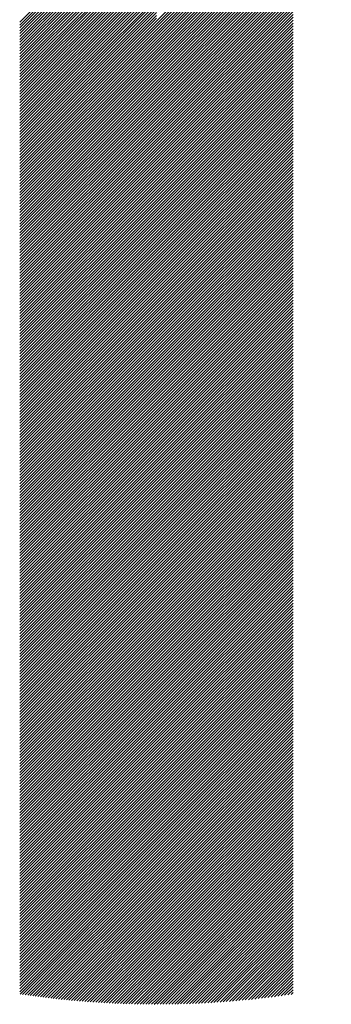
# Model space of a CAD drawing. Units: millimetres. Extents: x -487 to 597, y -373 to 393.
# Drawn here: x -454 to -444, y -286 to -254 of the extents above; entities that cross this region are included whole.
import ezdxf

# ---------------------------------------------------------------- set-up
doc = ezdxf.new("R2010")
doc.units = ezdxf.units.MM
doc.layers.add('CAXA0', color=7, linetype='Continuous', lineweight=70)
doc.layers.add('CAXA5', color=4, linetype='Continuous', lineweight=25)

# ---------------------------------------------------------------- blocks, each defined once
blk = doc.blocks.new('CAXBLOCK38')
at = {"layer": 'CAXA0', "color": 0, "linetype": 'Continuous', "lineweight": 25}
for p, q in [((-449.885, -253.649), (-444.172, -247.935)), ((-449.885, -253.743), (-444.247, -248.104)), ((-449.885, -253.837), (-444.317, -248.269)), ((-449.885, -253.931), (-444.384, -248.43)), ((-449.885, -254.026), (-444.448, -248.588)), ((-449.885, -254.12), (-444.508, -248.743)), ((-449.885, -254.214), (-444.566, -248.895)), ((-449.885, -254.309), (-444.62, -249.044)), ((-454.349, -253.681), (-449.885, -249.216)), ((-454.349, -253.775), (-449.885, -249.311)), ((-449.885, -254.403), (-444.672, -249.19)), ((-449.885, -254.497), (-444.722, -249.334)), ((-454.349, -253.869), (-449.885, -249.405)), ((-454.349, -253.964), (-449.885, -249.499)), ((-454.349, -254.058), (-449.885, -249.594)), ((-454.349, -254.152), (-449.885, -249.688)), ((-449.885, -254.592), (-444.769, -249.476)), ((-449.885, -254.686), (-444.815, -249.615)), ((-454.349, -254.246), (-449.885, -249.782)), ((-454.349, -254.341), (-449.885, -249.877)), ((-454.349, -254.435), (-449.885, -249.971)), ((-449.885, -254.78), (-444.858, -249.753)), ((-449.885, -254.874), (-444.899, -249.888)), ((-454.349, -254.529), (-449.885, -250.065)), ((-454.349, -254.624), (-449.885, -250.159)), ((-454.349, -254.718), (-449.885, -250.254)), ((-449.885, -254.969), (-444.938, -250.022)), ((-449.885, -255.063), (-444.976, -250.154)), ((-449.885, -255.157), (-445.012, -250.284)), ((-454.349, -254.812), (-449.885, -250.348)), ((-454.349, -254.907), (-449.885, -250.442)), ((-454.349, -255.001), (-449.885, -250.537)), ((-454.349, -255.095), (-449.885, -250.631)), ((-449.885, -255.252), (-445.046, -250.413)), ((-449.885, -255.346), (-445.079, -250.54)), ((-454.349, -255.189), (-449.885, -250.725)), ((-454.349, -255.284), (-449.885, -250.82)), ((-454.349, -255.378), (-449.885, -250.914)), ((-449.885, -255.44), (-445.11, -250.665)), ((-449.885, -255.535), (-445.14, -250.79)), ((-449.885, -255.629), (-445.169, -250.912)), ((-454.349, -255.472), (-449.885, -251.008)), ((-454.349, -255.567), (-449.885, -251.102)), ((-454.349, -255.661), (-449.885, -251.197)), ((-454.349, -255.755), (-449.885, -251.291)), ((-449.885, -255.723), (-445.196, -251.034)), ((-449.885, -255.817), (-445.222, -251.154)), ((-449.885, -255.912), (-445.247, -251.273)), ((-454.349, -255.85), (-449.885, -251.385)), ((-454.349, -255.944), (-449.885, -251.48)), ((-454.349, -256.038), (-449.885, -251.574)), ((-449.885, -256.006), (-445.27, -251.391)), ((-449.885, -256.1), (-445.293, -251.508)), ((-454.349, -256.132), (-449.885, -251.668)), ((-454.349, -256.227), (-449.885, -251.763)), ((-454.349, -256.321), (-449.885, -251.857)), ((-449.885, -256.195), (-445.314, -251.623)), ((-449.885, -256.289), (-445.334, -251.738)), ((-449.885, -256.383), (-445.353, -251.851)), ((-454.349, -256.415), (-449.885, -251.951)), ((-454.349, -256.51), (-449.885, -252.045)), ((-454.349, -256.604), (-449.885, -252.14)), ((-454.349, -256.698), (-449.885, -252.234)), ((-449.885, -256.477), (-445.372, -251.964)), ((-449.885, -256.572), (-445.389, -252.075)), ((-449.885, -256.666), (-445.405, -252.186)), ((-454.349, -256.793), (-449.885, -252.328)), ((-454.349, -256.887), (-449.885, -252.423)), ((-454.349, -256.981), (-449.885, -252.517)), ((-449.885, -256.76), (-445.42, -252.296)), ((-449.885, -256.855), (-445.421, -252.39)), ((-449.885, -256.949), (-445.421, -252.485)), ((-449.885, -257.043), (-445.421, -252.579)), ((-454.349, -257.075), (-449.885, -252.611)), ((-454.349, -257.17), (-449.885, -252.706)), ((-454.349, -257.264), (-449.885, -252.8)), ((-454.349, -257.358), (-449.885, -252.894)), ((-449.885, -257.138), (-445.421, -252.673)), ((-449.885, -257.232), (-445.421, -252.768)), ((-449.885, -257.326), (-445.421, -252.862)), ((-454.349, -257.453), (-449.885, -252.988)), ((-454.349, -257.547), (-449.885, -253.083)), ((-454.349, -257.641), (-449.885, -253.177)), ((-449.885, -257.42), (-445.421, -252.956)), ((-449.885, -257.515), (-445.421, -253.051)), ((-449.885, -257.609), (-445.421, -253.145)), ((-454.349, -257.736), (-449.885, -253.271)), ((-454.349, -257.83), (-449.885, -253.366)), ((-454.349, -257.924), (-449.885, -253.46)), ((-449.885, -257.703), (-445.421, -253.239)), ((-449.885, -257.798), (-445.421, -253.333)), ((-449.885, -257.892), (-445.421, -253.428)), ((-449.885, -257.986), (-445.421, -253.522)), ((-454.349, -258.018), (-449.885, -253.554)), ((-454.349, -258.113), (-449.885, -253.649)), ((-454.349, -258.207), (-449.885, -253.743)), ((-454.349, -258.301), (-449.885, -253.837)), ((-449.885, -258.081), (-445.421, -253.616)), ((-449.885, -258.175), (-445.421, -253.711)), ((-449.885, -258.269), (-445.421, -253.805)), ((-454.349, -258.396), (-449.885, -253.931)), ((-454.349, -258.49), (-449.885, -254.026)), ((-454.349, -258.584), (-449.885, -254.12)), ((-449.885, -258.363), (-445.421, -253.899)), ((-449.885, -258.458), (-445.421, -253.994)), ((-449.885, -258.552), (-445.421, -254.088)), ((-449.885, -258.646), (-445.421, -254.182)), ((-454.349, -258.679), (-449.885, -254.214)), ((-454.349, -258.773), (-449.885, -254.309)), ((-454.349, -258.867), (-449.885, -254.403)), ((-454.349, -258.961), (-449.885, -254.497)), ((-449.885, -258.741), (-445.421, -254.276)), ((-449.885, -258.835), (-445.421, -254.371)), ((-449.885, -258.929), (-445.421, -254.465)), ((-454.349, -259.056), (-449.885, -254.592)), ((-454.349, -259.15), (-449.885, -254.686)), ((-454.349, -259.244), (-449.885, -254.78)), ((-449.885, -259.024), (-445.421, -254.559)), ((-449.885, -259.118), (-445.421, -254.654)), ((-449.885, -259.212), (-445.421, -254.748)), ((-454.349, -259.339), (-449.885, -254.874)), ((-454.349, -259.433), (-449.885, -254.969)), ((-454.349, -259.527), (-449.885, -255.063)), ((-454.349, -259.622), (-449.885, -255.157)), ((-449.885, -259.306), (-445.421, -254.842)), ((-449.885, -259.401), (-445.421, -254.937)), ((-449.885, -259.495), (-445.421, -255.031)), ((-449.885, -259.589), (-445.421, -255.125)), ((-454.349, -259.716), (-449.885, -255.252)), ((-454.349, -259.81), (-449.885, -255.346)), ((-454.349, -259.904), (-449.885, -255.44)), ((-449.885, -259.684), (-445.421, -255.219)), ((-449.885, -259.778), (-445.421, -255.314)), ((-449.885, -259.872), (-445.421, -255.408)), ((-454.349, -259.999), (-449.885, -255.535)), ((-454.349, -260.093), (-449.885, -255.629)), ((-454.349, -260.187), (-449.885, -255.723)), ((-449.885, -259.967), (-445.421, -255.502)), ((-449.885, -260.061), (-445.421, -255.597)), ((-449.885, -260.155), (-445.421, -255.691)), ((-449.885, -260.249), (-445.421, -255.785)), ((-454.349, -260.282), (-449.885, -255.817)), ((-454.349, -260.376), (-449.885, -255.912)), ((-454.349, -260.47), (-449.885, -256.006)), ((-454.349, -260.565), (-449.885, -256.1)), ((-449.885, -260.344), (-445.421, -255.88)), ((-449.885, -260.438), (-445.421, -255.974)), ((-449.885, -260.532), (-445.421, -256.068)), ((-454.349, -260.659), (-449.885, -256.195)), ((-454.349, -260.753), (-449.885, -256.289)), ((-454.349, -260.847), (-449.885, -256.383)), ((-449.885, -260.627), (-445.421, -256.162)), ((-449.885, -260.721), (-445.421, -256.257)), ((-449.885, -260.815), (-445.421, -256.351)), ((-449.885, -260.91), (-445.421, -256.445)), ((-454.349, -260.942), (-449.885, -256.477)), ((-454.349, -261.036), (-449.885, -256.572)), ((-454.349, -261.13), (-449.885, -256.666)), ((-454.349, -261.225), (-449.885, -256.76)), ((-449.885, -261.004), (-445.421, -256.54)), ((-449.885, -261.098), (-445.421, -256.634)), ((-449.885, -261.192), (-445.421, -256.728)), ((-454.349, -261.319), (-449.885, -256.855)), ((-454.349, -261.413), (-449.885, -256.949)), ((-454.349, -261.508), (-449.885, -257.043)), ((-449.885, -261.287), (-445.421, -256.823)), ((-449.885, -261.381), (-445.421, -256.917)), ((-449.885, -261.475), (-445.421, -257.011)), ((-454.349, -261.602), (-449.885, -257.138)), ((-454.349, -261.696), (-449.885, -257.232)), ((-454.349, -261.79), (-449.885, -257.326)), ((-449.885, -261.57), (-445.421, -257.105)), ((-449.885, -261.664), (-445.421, -257.2)), ((-449.885, -261.758), (-445.421, -257.294)), ((-449.885, -261.853), (-445.421, -257.388)), ((-454.349, -261.885), (-449.885, -257.42)), ((-454.349, -261.979), (-449.885, -257.515)), ((-454.349, -262.073), (-449.885, -257.609)), ((-454.349, -262.168), (-449.885, -257.703)), ((-449.885, -261.947), (-445.421, -257.483)), ((-449.885, -262.041), (-445.421, -257.577)), ((-449.885, -262.135), (-445.421, -257.671)), ((-454.349, -262.262), (-449.885, -257.798)), ((-454.349, -262.356), (-449.885, -257.892)), ((-454.349, -262.45), (-449.885, -257.986)), ((-449.885, -262.23), (-445.421, -257.766)), ((-449.885, -262.324), (-445.421, -257.86)), ((-449.885, -262.418), (-445.421, -257.954)), ((-449.885, -262.513), (-445.421, -258.048)), ((-454.349, -262.545), (-449.885, -258.081)), ((-454.349, -262.639), (-449.885, -258.175)), ((-454.349, -262.733), (-449.885, -258.269)), ((-454.349, -262.828), (-449.885, -258.363)), ((-449.885, -262.607), (-445.421, -258.143)), ((-449.885, -262.701), (-445.421, -258.237)), ((-449.885, -262.796), (-445.421, -258.331)), ((-454.349, -262.922), (-449.885, -258.458)), ((-454.349, -263.016), (-449.885, -258.552)), ((-454.349, -263.111), (-449.885, -258.646)), ((-449.885, -262.89), (-445.421, -258.426)), ((-449.885, -262.984), (-445.421, -258.52)), ((-449.885, -263.078), (-445.421, -258.614)), ((-454.349, -263.205), (-449.885, -258.741)), ((-454.349, -263.299), (-449.885, -258.835)), ((-454.349, -263.393), (-449.885, -258.929)), ((-449.885, -263.173), (-445.421, -258.709)), ((-449.885, -263.267), (-445.421, -258.803)), ((-449.885, -263.361), (-445.421, -258.897)), ((-449.885, -263.456), (-445.421, -258.991)), ((-454.349, -263.488), (-449.885, -259.024)), ((-454.349, -263.582), (-449.885, -259.118)), ((-454.349, -263.676), (-449.885, -259.212)), ((-454.349, -263.771), (-449.885, -259.306)), ((-449.885, -263.55), (-445.421, -259.086)), ((-449.885, -263.644), (-445.421, -259.18)), ((-449.885, -263.739), (-445.421, -259.274)), ((-454.349, -263.865), (-449.885, -259.401)), ((-454.349, -263.959), (-449.885, -259.495)), ((-454.349, -264.054), (-449.885, -259.589)), ((-449.885, -263.833), (-445.421, -259.369)), ((-449.885, -263.927), (-445.421, -259.463)), ((-449.885, -264.021), (-445.421, -259.557)), ((-449.885, -264.116), (-445.421, -259.652)), ((-454.349, -264.148), (-449.885, -259.684)), ((-454.349, -264.242), (-449.885, -259.778)), ((-454.349, -264.336), (-449.885, -259.872)), ((-454.349, -264.431), (-449.885, -259.967)), ((-449.885, -264.21), (-445.421, -259.746)), ((-449.885, -264.304), (-445.421, -259.84)), ((-449.885, -264.399), (-445.421, -259.934)), ((-454.349, -264.525), (-449.885, -260.061)), ((-454.349, -264.619), (-449.885, -260.155)), ((-454.349, -264.714), (-449.885, -260.249)), ((-449.885, -264.493), (-445.421, -260.029)), ((-449.885, -264.587), (-445.421, -260.123)), ((-449.885, -264.682), (-445.421, -260.217)), ((-454.349, -264.808), (-449.885, -260.344)), ((-454.349, -264.902), (-449.885, -260.438)), ((-454.349, -264.997), (-449.885, -260.532)), ((-454.349, -265.091), (-449.885, -260.627)), ((-449.885, -264.776), (-445.421, -260.312)), ((-449.885, -264.87), (-445.421, -260.406)), ((-449.885, -264.964), (-445.421, -260.5)), ((-449.885, -265.059), (-445.421, -260.595)), ((-454.349, -265.185), (-449.885, -260.721)), ((-454.349, -265.279), (-449.885, -260.815)), ((-454.349, -265.374), (-449.885, -260.91)), ((-449.885, -265.153), (-445.421, -260.689)), ((-449.885, -265.247), (-445.421, -260.783)), ((-449.885, -265.342), (-445.421, -260.877)), ((-454.349, -265.468), (-449.885, -261.004)), ((-454.349, -265.562), (-449.885, -261.098)), ((-454.349, -265.657), (-449.885, -261.192)), ((-449.885, -265.436), (-445.421, -260.972)), ((-449.885, -265.53), (-445.421, -261.066)), ((-449.885, -265.625), (-445.421, -261.16)), ((-449.885, -265.719), (-445.421, -261.255)), ((-454.349, -265.751), (-449.885, -261.287)), ((-454.349, -265.845), (-449.885, -261.381)), ((-454.349, -265.94), (-449.885, -261.475)), ((-454.349, -266.034), (-449.885, -261.57)), ((-449.885, -265.813), (-445.421, -261.349)), ((-449.885, -265.907), (-445.421, -261.443)), ((-449.885, -266.002), (-445.421, -261.538)), ((-454.349, -266.128), (-449.885, -261.664)), ((-454.349, -266.222), (-449.885, -261.758)), ((-454.349, -266.317), (-449.885, -261.853)), ((-449.885, -266.096), (-445.421, -261.632)), ((-449.885, -266.19), (-445.421, -261.726)), ((-449.885, -266.285), (-445.421, -261.82)), ((-449.885, -266.379), (-445.421, -261.915)), ((-454.349, -266.411), (-449.885, -261.947)), ((-454.349, -266.505), (-449.885, -262.041)), ((-454.349, -266.6), (-449.885, -262.135)), ((-454.349, -266.694), (-449.885, -262.23)), ((-449.885, -266.473), (-445.421, -262.009)), ((-449.885, -266.568), (-445.421, -262.103)), ((-449.885, -266.662), (-445.421, -262.198)), ((-454.349, -266.788), (-449.885, -262.324)), ((-454.349, -266.883), (-449.885, -262.418)), ((-454.349, -266.977), (-449.885, -262.513)), ((-449.885, -266.756), (-445.421, -262.292)), ((-449.885, -266.85), (-445.421, -262.386)), ((-449.885, -266.945), (-445.421, -262.481)), ((-454.349, -267.071), (-449.885, -262.607)), ((-454.349, -267.165), (-449.885, -262.701)), ((-454.349, -267.26), (-449.885, -262.796)), ((-449.885, -267.039), (-445.421, -262.575)), ((-449.885, -267.133), (-445.421, -262.669)), ((-449.885, -267.228), (-445.421, -262.763)), ((-449.885, -267.322), (-445.421, -262.858)), ((-454.349, -267.354), (-449.885, -262.89)), ((-454.349, -267.448), (-449.885, -262.984)), ((-454.349, -267.543), (-449.885, -263.078)), ((-454.349, -267.637), (-449.885, -263.173)), ((-449.885, -267.416), (-445.421, -262.952)), ((-449.885, -267.511), (-445.421, -263.046)), ((-449.885, -267.605), (-445.421, -263.141)), ((-454.349, -267.731), (-449.885, -263.267)), ((-454.349, -267.826), (-449.885, -263.361)), ((-454.349, -267.92), (-449.885, -263.456)), ((-449.885, -267.699), (-445.421, -263.235)), ((-449.885, -267.793), (-445.421, -263.329)), ((-449.885, -267.888), (-445.421, -263.423)), ((-449.885, -267.982), (-445.421, -263.518)), ((-454.349, -268.014), (-449.885, -263.55)), ((-454.349, -268.108), (-449.885, -263.644)), ((-454.349, -268.203), (-449.885, -263.739)), ((-454.349, -268.297), (-449.885, -263.833)), ((-449.885, -268.076), (-445.421, -263.612)), ((-449.885, -268.171), (-445.421, -263.706)), ((-449.885, -268.265), (-445.421, -263.801)), ((-454.349, -268.391), (-449.885, -263.927)), ((-454.349, -268.486), (-449.885, -264.021)), ((-454.349, -268.58), (-449.885, -264.116)), ((-449.885, -268.359), (-445.421, -263.895)), ((-449.885, -268.454), (-445.421, -263.989)), ((-449.885, -268.548), (-445.421, -264.084)), ((-454.349, -268.674), (-449.885, -264.21)), ((-454.349, -268.769), (-449.885, -264.304)), ((-454.349, -268.863), (-449.885, -264.399)), ((-449.885, -268.642), (-445.421, -264.178)), ((-449.885, -268.736), (-445.421, -264.272)), ((-449.885, -268.831), (-445.421, -264.366)), ((-449.885, -268.925), (-445.421, -264.461)), ((-454.349, -268.957), (-449.885, -264.493)), ((-454.349, -269.051), (-449.885, -264.587)), ((-454.349, -269.146), (-449.885, -264.682)), ((-454.349, -269.24), (-449.885, -264.776)), ((-449.885, -269.019), (-445.421, -264.555)), ((-449.885, -269.114), (-445.421, -264.649)), ((-449.885, -269.208), (-445.421, -264.744)), ((-454.349, -269.334), (-449.885, -264.87)), ((-454.349, -269.429), (-449.885, -264.964)), ((-454.349, -269.523), (-449.885, -265.059)), ((-449.885, -269.302), (-445.421, -264.838)), ((-449.885, -269.396), (-445.421, -264.932)), ((-449.885, -269.491), (-445.421, -265.027)), ((-449.885, -269.585), (-445.421, -265.121)), ((-454.349, -269.617), (-449.885, -265.153)), ((-454.349, -269.712), (-449.885, -265.247)), ((-454.349, -269.806), (-449.885, -265.342)), ((-454.349, -269.9), (-449.885, -265.436)), ((-449.885, -269.679), (-445.421, -265.215)), ((-449.885, -269.774), (-445.421, -265.309)), ((-449.885, -269.868), (-445.421, -265.404)), ((-454.349, -269.994), (-449.885, -265.53)), ((-454.349, -270.089), (-449.885, -265.625)), ((-454.349, -270.183), (-449.885, -265.719)), ((-449.885, -269.962), (-445.421, -265.498)), ((-449.885, -270.057), (-445.421, -265.592)), ((-449.885, -270.151), (-445.421, -265.687)), ((-454.349, -270.277), (-449.885, -265.813)), ((-454.349, -270.372), (-449.885, -265.907)), ((-454.349, -270.466), (-449.885, -266.002)), ((-454.349, -270.56), (-449.885, -266.096)), ((-449.885, -270.245), (-445.421, -265.781)), ((-449.885, -270.339), (-445.421, -265.875)), ((-449.885, -270.434), (-445.421, -265.97)), ((-449.885, -270.528), (-445.421, -266.064)), ((-454.349, -270.655), (-449.885, -266.19)), ((-454.349, -270.749), (-449.885, -266.285)), ((-454.349, -270.843), (-449.885, -266.379)), ((-449.885, -270.622), (-445.421, -266.158)), ((-449.885, -270.717), (-445.421, -266.252)), ((-449.885, -270.811), (-445.421, -266.347)), ((-454.349, -270.937), (-449.885, -266.473)), ((-454.349, -271.032), (-449.885, -266.568)), ((-454.349, -271.126), (-449.885, -266.662)), ((-449.885, -270.905), (-445.421, -266.441)), ((-449.885, -271), (-445.421, -266.535)), ((-449.885, -271.094), (-445.421, -266.63)), ((-449.885, -271.188), (-445.421, -266.724)), ((-454.349, -271.22), (-449.885, -266.756)), ((-454.349, -271.315), (-449.885, -266.85)), ((-454.349, -271.409), (-449.885, -266.945)), ((-454.349, -271.503), (-449.885, -267.039)), ((-449.885, -271.282), (-445.421, -266.818)), ((-449.885, -271.377), (-445.421, -266.913)), ((-449.885, -271.471), (-445.421, -267.007)), ((-454.349, -271.598), (-449.885, -267.133)), ((-454.349, -271.692), (-449.885, -267.228)), ((-454.349, -271.786), (-449.885, -267.322)), ((-449.885, -271.565), (-445.421, -267.101)), ((-449.885, -271.66), (-445.421, -267.195)), ((-449.885, -271.754), (-445.421, -267.29)), ((-449.885, -271.848), (-445.421, -267.384)), ((-454.349, -271.88), (-449.885, -267.416)), ((-454.349, -271.975), (-449.885, -267.511)), ((-454.349, -272.069), (-449.885, -267.605)), ((-454.349, -272.163), (-449.885, -267.699)), ((-449.885, -271.943), (-445.421, -267.478)), ((-449.885, -272.037), (-445.421, -267.573)), ((-449.885, -272.131), (-445.421, -267.667)), ((-454.349, -272.258), (-449.885, -267.793)), ((-454.349, -272.352), (-449.885, -267.888)), ((-454.349, -272.446), (-449.885, -267.982)), ((-449.885, -272.225), (-445.421, -267.761)), ((-449.885, -272.32), (-445.421, -267.856)), ((-449.885, -272.414), (-445.421, -267.95)), ((-454.349, -272.541), (-449.885, -268.076)), ((-454.349, -272.635), (-449.885, -268.171)), ((-454.349, -272.729), (-449.885, -268.265)), ((-449.885, -272.508), (-445.421, -268.044)), ((-449.885, -272.603), (-445.421, -268.138)), ((-449.885, -272.697), (-445.421, -268.233)), ((-449.885, -272.791), (-445.421, -268.327)), ((-454.349, -272.823), (-449.885, -268.359)), ((-454.349, -272.918), (-449.885, -268.454)), ((-454.349, -273.012), (-449.885, -268.548)), ((-454.349, -273.106), (-449.885, -268.642)), ((-449.885, -272.886), (-445.421, -268.421)), ((-449.885, -272.98), (-445.421, -268.516)), ((-449.885, -273.074), (-445.421, -268.61)), ((-454.349, -273.201), (-449.885, -268.736)), ((-454.349, -273.295), (-449.885, -268.831)), ((-454.349, -273.389), (-449.885, -268.925)), ((-449.885, -273.168), (-445.421, -268.704)), ((-449.885, -273.263), (-445.421, -268.799)), ((-449.885, -273.357), (-445.421, -268.893)), ((-449.885, -273.451), (-445.421, -268.987)), ((-454.349, -273.484), (-449.885, -269.019)), ((-454.349, -273.578), (-449.885, -269.114)), ((-454.349, -273.672), (-449.885, -269.208)), ((-454.349, -273.766), (-449.885, -269.302)), ((-449.885, -273.546), (-445.421, -269.081)), ((-449.885, -273.64), (-445.421, -269.176)), ((-449.885, -273.734), (-445.421, -269.27)), ((-454.349, -273.861), (-449.885, -269.396)), ((-454.349, -273.955), (-449.885, -269.491)), ((-454.349, -274.049), (-449.885, -269.585)), ((-449.885, -273.829), (-445.421, -269.364)), ((-449.885, -273.923), (-445.421, -269.459)), ((-449.885, -274.017), (-445.421, -269.553)), ((-454.349, -274.144), (-449.885, -269.679)), ((-454.349, -274.238), (-449.885, -269.774)), ((-454.349, -274.332), (-449.885, -269.868)), ((-449.885, -274.111), (-445.421, -269.647)), ((-449.885, -274.206), (-445.421, -269.742)), ((-449.885, -274.3), (-445.421, -269.836)), ((-449.885, -274.394), (-445.421, -269.93)), ((-454.349, -274.427), (-449.885, -269.962)), ((-454.349, -274.521), (-449.885, -270.057)), ((-454.349, -274.615), (-449.885, -270.151)), ((-454.349, -274.709), (-449.885, -270.245)), ((-449.885, -274.489), (-445.421, -270.024)), ((-449.885, -274.583), (-445.421, -270.119)), ((-449.885, -274.677), (-445.421, -270.213)), ((-454.349, -274.804), (-449.885, -270.339)), ((-454.349, -274.898), (-449.885, -270.434)), ((-454.349, -274.992), (-449.885, -270.528)), ((-449.885, -274.772), (-445.421, -270.307)), ((-449.885, -274.866), (-445.421, -270.402)), ((-449.885, -274.96), (-445.421, -270.496)), ((-449.885, -275.054), (-445.421, -270.59)), ((-454.349, -275.087), (-449.885, -270.622)), ((-454.349, -275.181), (-449.885, -270.717)), ((-454.349, -275.275), (-449.885, -270.811)), ((-454.349, -275.369), (-449.885, -270.905)), ((-449.885, -275.149), (-445.421, -270.685)), ((-449.885, -275.243), (-445.421, -270.779)), ((-449.885, -275.337), (-445.421, -270.873)), ((-454.349, -275.464), (-449.885, -271)), ((-454.349, -275.558), (-449.885, -271.094)), ((-454.349, -275.652), (-449.885, -271.188)), ((-449.885, -275.432), (-445.421, -270.967)), ((-449.885, -275.526), (-445.421, -271.062)), ((-449.885, -275.62), (-445.421, -271.156)), ((-454.349, -275.747), (-449.885, -271.282)), ((-454.349, -275.841), (-449.885, -271.377)), ((-454.349, -275.935), (-449.885, -271.471)), ((-454.349, -276.03), (-449.885, -271.565)), ((-449.885, -275.715), (-445.421, -271.25)), ((-449.885, -275.809), (-445.421, -271.345)), ((-449.885, -275.903), (-445.421, -271.439)), ((-449.885, -275.997), (-445.421, -271.533)), ((-454.349, -276.124), (-449.885, -271.66)), ((-454.349, -276.218), (-449.885, -271.754)), ((-454.349, -276.312), (-449.885, -271.848)), ((-449.885, -276.092), (-445.421, -271.628)), ((-449.885, -276.186), (-445.421, -271.722)), ((-449.885, -276.28), (-445.421, -271.816)), ((-454.349, -276.407), (-449.885, -271.943)), ((-454.349, -276.501), (-449.885, -272.037)), ((-454.349, -276.595), (-449.885, -272.131)), ((-449.885, -276.375), (-445.421, -271.91)), ((-449.885, -276.469), (-445.421, -272.005)), ((-449.885, -276.563), (-445.421, -272.099)), ((-449.885, -276.658), (-445.421, -272.193)), ((-454.349, -276.69), (-449.885, -272.225)), ((-454.349, -276.784), (-449.885, -272.32)), ((-454.349, -276.878), (-449.885, -272.414)), ((-454.349, -276.973), (-449.885, -272.508)), ((-449.885, -276.752), (-445.421, -272.288)), ((-449.885, -276.846), (-445.421, -272.382)), ((-449.885, -276.94), (-445.421, -272.476)), ((-454.349, -277.067), (-449.885, -272.603)), ((-454.349, -277.161), (-449.885, -272.697)), ((-454.349, -277.255), (-449.885, -272.791)), ((-449.885, -277.035), (-445.421, -272.571)), ((-449.885, -277.129), (-445.421, -272.665)), ((-449.885, -277.223), (-445.421, -272.759)), ((-449.885, -277.318), (-445.421, -272.853)), ((-454.349, -277.35), (-449.885, -272.886)), ((-454.349, -277.444), (-449.885, -272.98)), ((-454.349, -277.538), (-449.885, -273.074)), ((-454.349, -277.633), (-449.885, -273.168)), ((-449.885, -277.412), (-445.421, -272.948)), ((-449.885, -277.506), (-445.421, -273.042)), ((-449.885, -277.601), (-445.421, -273.136)), ((-454.349, -277.727), (-449.885, -273.263)), ((-454.349, -277.821), (-449.885, -273.357)), ((-454.349, -277.916), (-449.885, -273.451)), ((-449.885, -277.695), (-445.421, -273.231)), ((-449.885, -277.789), (-445.421, -273.325)), ((-449.885, -277.883), (-445.421, -273.419)), ((-454.349, -278.01), (-449.885, -273.546)), ((-454.349, -278.104), (-449.885, -273.64)), ((-454.349, -278.198), (-449.885, -273.734)), ((-449.885, -277.978), (-445.421, -273.514)), ((-449.885, -278.072), (-445.421, -273.608)), ((-449.885, -278.166), (-445.421, -273.702)), ((-449.885, -278.261), (-445.421, -273.796)), ((-454.349, -278.293), (-449.885, -273.829)), ((-454.349, -278.387), (-449.885, -273.923)), ((-454.349, -278.481), (-449.885, -274.017)), ((-454.349, -278.576), (-449.885, -274.111)), ((-449.885, -278.355), (-445.421, -273.891)), ((-449.885, -278.449), (-445.421, -273.985)), ((-449.885, -278.544), (-445.421, -274.079)), ((-454.349, -278.67), (-449.885, -274.206)), ((-454.349, -278.764), (-449.885, -274.3)), ((-454.349, -278.859), (-449.885, -274.394)), ((-449.885, -278.638), (-445.421, -274.174)), ((-449.885, -278.732), (-445.421, -274.268)), ((-449.885, -278.826), (-445.421, -274.362)), ((-449.885, -278.921), (-445.421, -274.457)), ((-454.349, -278.953), (-449.885, -274.489)), ((-454.349, -279.047), (-449.885, -274.583)), ((-454.349, -279.141), (-449.885, -274.677)), ((-454.349, -279.236), (-449.885, -274.772)), ((-449.885, -279.015), (-445.421, -274.551)), ((-449.885, -279.109), (-445.421, -274.645)), ((-449.885, -279.204), (-445.421, -274.739)), ((-454.349, -279.33), (-449.885, -274.866)), ((-454.349, -279.424), (-449.885, -274.96)), ((-454.349, -279.519), (-449.885, -275.054)), ((-449.885, -279.298), (-445.421, -274.834)), ((-449.885, -279.392), (-445.421, -274.928)), ((-449.885, -279.487), (-445.421, -275.022)), ((-454.349, -279.613), (-449.885, -275.149)), ((-454.349, -279.707), (-449.885, -275.243)), ((-454.349, -279.802), (-449.885, -275.337)), ((-449.885, -279.581), (-445.421, -275.117)), ((-449.885, -279.675), (-445.421, -275.211)), ((-449.885, -279.769), (-445.421, -275.305)), ((-449.885, -279.864), (-445.421, -275.399)), ((-454.349, -279.896), (-449.885, -275.432)), ((-454.349, -279.99), (-449.885, -275.526)), ((-454.349, -280.084), (-449.885, -275.62)), ((-454.349, -280.179), (-449.885, -275.715)), ((-449.885, -279.958), (-445.421, -275.494)), ((-449.885, -280.052), (-445.421, -275.588)), ((-449.885, -280.147), (-445.421, -275.682)), ((-454.349, -280.273), (-449.885, -275.809)), ((-454.349, -280.367), (-449.885, -275.903)), ((-454.349, -280.462), (-449.885, -275.997)), ((-449.885, -280.241), (-445.421, -275.777)), ((-449.885, -280.335), (-445.421, -275.871)), ((-449.885, -280.43), (-445.421, -275.965)), ((-449.885, -280.524), (-445.421, -276.06)), ((-454.349, -280.556), (-449.885, -276.092)), ((-454.349, -280.65), (-449.885, -276.186)), ((-454.349, -280.745), (-449.885, -276.28)), ((-454.349, -280.839), (-449.885, -276.375)), ((-449.885, -280.618), (-445.421, -276.154)), ((-449.885, -280.712), (-445.421, -276.248)), ((-449.885, -280.807), (-445.421, -276.342)), ((-454.349, -280.933), (-449.885, -276.469)), ((-454.349, -281.027), (-449.885, -276.563)), ((-454.349, -281.122), (-449.885, -276.658)), ((-449.885, -280.901), (-445.421, -276.437)), ((-449.885, -280.995), (-445.421, -276.531)), ((-449.885, -281.09), (-445.421, -276.625)), ((-454.349, -281.216), (-449.885, -276.752)), ((-454.349, -281.31), (-449.885, -276.846)), ((-454.349, -281.405), (-449.885, -276.94)), ((-454.349, -281.499), (-449.885, -277.035)), ((-449.885, -281.184), (-445.421, -276.72)), ((-449.885, -281.278), (-445.421, -276.814)), ((-449.885, -281.372), (-445.421, -276.908)), ((-449.885, -281.467), (-445.421, -277.003)), ((-454.349, -281.593), (-449.885, -277.129)), ((-454.349, -281.688), (-449.885, -277.223)), ((-454.349, -281.782), (-449.885, -277.318)), ((-449.885, -281.561), (-445.421, -277.097)), ((-449.885, -281.655), (-445.421, -277.191)), ((-449.885, -281.75), (-445.421, -277.285)), ((-454.349, -281.876), (-449.885, -277.412)), ((-454.349, -281.97), (-449.885, -277.506)), ((-454.349, -282.065), (-449.885, -277.601)), ((-449.885, -281.844), (-445.421, -277.38)), ((-449.885, -281.938), (-445.421, -277.474)), ((-449.885, -282.033), (-445.421, -277.568)), ((-449.885, -282.127), (-445.421, -277.663)), ((-454.349, -282.159), (-449.885, -277.695)), ((-454.349, -282.253), (-449.885, -277.789)), ((-454.349, -282.348), (-449.885, -277.883)), ((-454.349, -282.442), (-449.885, -277.978)), ((-449.885, -282.221), (-445.421, -277.757)), ((-449.885, -282.315), (-445.421, -277.851)), ((-449.885, -282.41), (-445.421, -277.946)), ((-454.349, -282.536), (-449.885, -278.072)), ((-454.349, -282.631), (-449.885, -278.166)), ((-454.349, -282.725), (-449.885, -278.261)), ((-449.885, -282.504), (-445.421, -278.04)), ((-449.885, -282.598), (-445.421, -278.134)), ((-449.885, -282.693), (-445.421, -278.228)), ((-449.885, -282.787), (-445.421, -278.323)), ((-454.349, -282.819), (-449.885, -278.355)), ((-454.349, -282.913), (-449.885, -278.449)), ((-454.349, -283.008), (-449.885, -278.544)), ((-454.349, -283.102), (-449.885, -278.638)), ((-449.885, -282.881), (-445.421, -278.417)), ((-449.885, -282.976), (-445.421, -278.511)), ((-449.885, -283.07), (-445.421, -278.606)), ((-454.349, -283.196), (-449.885, -278.732)), ((-454.349, -283.291), (-449.885, -278.826)), ((-454.349, -283.385), (-449.885, -278.921)), ((-449.885, -283.164), (-445.421, -278.7)), ((-449.885, -283.258), (-445.421, -278.794)), ((-449.885, -283.353), (-445.421, -278.889)), ((-454.349, -283.479), (-449.885, -279.015)), ((-454.349, -283.574), (-449.885, -279.109)), ((-454.349, -283.668), (-449.885, -279.204)), ((-449.885, -283.447), (-445.421, -278.983)), ((-449.885, -283.541), (-445.421, -279.077)), ((-449.885, -283.636), (-445.421, -279.171)), ((-449.885, -283.73), (-445.421, -279.266)), ((-454.349, -283.762), (-449.885, -279.298)), ((-454.349, -283.856), (-449.885, -279.392)), ((-454.349, -283.951), (-449.885, -279.487)), ((-454.349, -284.045), (-449.885, -279.581)), ((-449.885, -283.824), (-445.421, -279.36)), ((-449.885, -283.919), (-445.421, -279.454)), ((-449.885, -284.013), (-445.421, -279.549)), ((-454.349, -284.139), (-449.885, -279.675)), ((-454.349, -284.234), (-449.885, -279.769)), ((-454.349, -284.328), (-449.885, -279.864)), ((-449.885, -284.107), (-445.421, -279.643)), ((-449.885, -284.201), (-445.421, -279.737)), ((-449.885, -284.296), (-445.421, -279.832)), ((-449.885, -284.39), (-445.421, -279.926)), ((-454.349, -284.422), (-449.885, -279.958)), ((-454.349, -284.517), (-449.885, -280.052)), ((-454.349, -284.611), (-449.885, -280.147)), ((-454.349, -284.705), (-449.885, -280.241)), ((-449.885, -284.484), (-445.421, -280.02)), ((-449.885, -284.579), (-445.421, -280.114)), ((-449.885, -284.673), (-445.421, -280.209)), ((-454.349, -284.799), (-449.885, -280.335)), ((-454.349, -284.894), (-449.885, -280.43)), ((-454.349, -284.988), (-449.885, -280.524)), ((-449.885, -284.767), (-445.421, -280.303)), ((-449.885, -284.862), (-445.421, -280.397)), ((-449.885, -284.956), (-445.421, -280.492)), ((-454.349, -285.082), (-449.885, -280.618)), ((-454.349, -285.177), (-449.885, -280.712)), ((-454.349, -285.271), (-449.885, -280.807)), ((-449.885, -285.05), (-445.421, -280.586)), ((-449.885, -285.144), (-445.421, -280.68)), ((-449.885, -285.239), (-445.421, -280.775)), ((-449.885, -285.333), (-445.421, -280.869)), ((-454.349, -285.365), (-449.885, -280.901)), ((-454.336, -285.446), (-449.885, -280.995)), ((-454.254, -285.458), (-449.885, -281.09)), ((-454.171, -285.47), (-449.885, -281.184)), ((-449.885, -285.427), (-445.421, -280.963)), ((-449.885, -285.522), (-445.421, -281.057)), ((-449.885, -285.616), (-445.421, -281.152)), ((-454.089, -285.482), (-449.885, -281.278)), ((-454.006, -285.493), (-449.885, -281.372)), ((-453.923, -285.505), (-449.885, -281.467)), ((-449.885, -285.71), (-445.421, -281.246)), ((-449.858, -285.778), (-445.421, -281.34)), ((-449.764, -285.778), (-445.421, -281.435)), ((-449.669, -285.777), (-445.421, -281.529)), ((-453.84, -285.516), (-449.885, -281.561)), ((-453.757, -285.527), (-449.885, -281.655)), ((-453.673, -285.538), (-449.885, -281.75)), ((-453.589, -285.548), (-449.885, -281.844)), ((-449.574, -285.776), (-445.421, -281.623)), ((-449.478, -285.775), (-445.421, -281.718)), ((-449.383, -285.774), (-445.421, -281.812)), ((-453.506, -285.559), (-449.885, -281.938)), ((-453.421, -285.569), (-449.885, -282.033)), ((-453.337, -285.579), (-449.885, -282.127)), ((-449.287, -285.772), (-445.421, -281.906)), ((-449.19, -285.77), (-445.421, -282)), ((-449.094, -285.767), (-445.421, -282.095)), ((-453.252, -285.588), (-449.885, -282.221)), ((-453.167, -285.598), (-449.885, -282.315)), ((-453.082, -285.607), (-449.885, -282.41)), ((-452.997, -285.616), (-449.885, -282.504)), ((-448.997, -285.765), (-445.421, -282.189)), ((-448.899, -285.762), (-445.421, -282.283)), ((-448.802, -285.758), (-445.421, -282.378)), ((-448.704, -285.755), (-445.421, -282.472)), ((-452.912, -285.625), (-449.885, -282.598)), ((-452.826, -285.633), (-449.885, -282.693)), ((-452.74, -285.642), (-449.885, -282.787)), ((-448.605, -285.75), (-445.421, -282.566)), ((-448.507, -285.746), (-445.421, -282.661)), ((-448.408, -285.741), (-445.421, -282.755)), ((-452.654, -285.65), (-449.885, -282.881)), ((-452.567, -285.658), (-449.885, -282.976)), ((-452.481, -285.665), (-449.885, -283.07)), ((-448.308, -285.736), (-445.421, -282.849)), ((-448.208, -285.731), (-445.421, -282.943)), ((-448.108, -285.725), (-445.421, -283.038)), ((-448.008, -285.719), (-445.421, -283.132)), ((-452.394, -285.673), (-449.885, -283.164)), ((-452.307, -285.68), (-449.885, -283.258)), ((-452.219, -285.687), (-449.885, -283.353)), ((-452.132, -285.694), (-449.885, -283.447)), ((-447.907, -285.713), (-445.421, -283.226)), ((-447.806, -285.706), (-445.421, -283.321)), ((-447.705, -285.698), (-445.421, -283.415)), ((-452.044, -285.7), (-449.885, -283.541)), ((-451.956, -285.706), (-449.885, -283.636)), ((-451.867, -285.712), (-449.885, -283.73)), ((-447.603, -285.691), (-445.421, -283.509)), ((-447.5, -285.683), (-445.421, -283.604)), ((-447.398, -285.675), (-445.421, -283.698)), ((-447.295, -285.666), (-445.421, -283.792)), ((-451.779, -285.718), (-449.885, -283.824)), ((-451.69, -285.723), (-449.885, -283.919)), ((-451.601, -285.729), (-449.885, -284.013)), ((-451.512, -285.734), (-449.885, -284.107)), ((-447.191, -285.657), (-445.421, -283.886)), ((-447.087, -285.647), (-445.421, -283.981)), ((-446.983, -285.637), (-445.421, -284.075)), ((-451.422, -285.738), (-449.885, -284.201)), ((-451.332, -285.743), (-449.885, -284.296)), ((-451.242, -285.747), (-449.885, -284.39)), ((-446.878, -285.627), (-445.421, -284.169)), ((-446.773, -285.616), (-445.421, -284.264)), ((-446.668, -285.605), (-445.421, -284.358)), ((-451.152, -285.751), (-449.885, -284.484)), ((-451.061, -285.755), (-449.885, -284.579)), ((-450.97, -285.758), (-449.885, -284.673)), ((-446.562, -285.593), (-445.421, -284.452)), ((-446.456, -285.581), (-445.421, -284.547)), ((-446.349, -285.569), (-445.421, -284.641)), ((-446.242, -285.556), (-445.421, -284.735)), ((-450.879, -285.761), (-449.885, -284.767)), ((-450.788, -285.764), (-449.885, -284.862)), ((-450.696, -285.767), (-449.885, -284.956)), ((-450.604, -285.769), (-449.885, -285.05)), ((-446.134, -285.542), (-445.421, -284.829)), ((-446.026, -285.529), (-445.421, -284.924)), ((-445.917, -285.514), (-445.421, -285.018)), ((-450.512, -285.771), (-449.885, -285.144)), ((-450.419, -285.773), (-449.885, -285.239)), ((-450.327, -285.775), (-449.885, -285.333)), ((-445.808, -285.5), (-445.421, -285.112)), ((-445.699, -285.484), (-445.421, -285.207)), ((-445.589, -285.469), (-445.421, -285.301)), ((-445.478, -285.452), (-445.421, -285.395)), ((-450.234, -285.776), (-449.885, -285.427)), ((-450.14, -285.777), (-449.885, -285.522)), ((-450.047, -285.777), (-449.885, -285.616)), ((-449.953, -285.778), (-449.885, -285.71))]:
    blk.add_line(p, q, dxfattribs=at)

msp = doc.modelspace()

# ---------------------------------------------------------------- block references
at = {"layer": 'CAXA5', "color": 96}
msp.add_blockref('CAXBLOCK38', (0, 0), dxfattribs=at)

doc.saveas('drawing.dxf')
